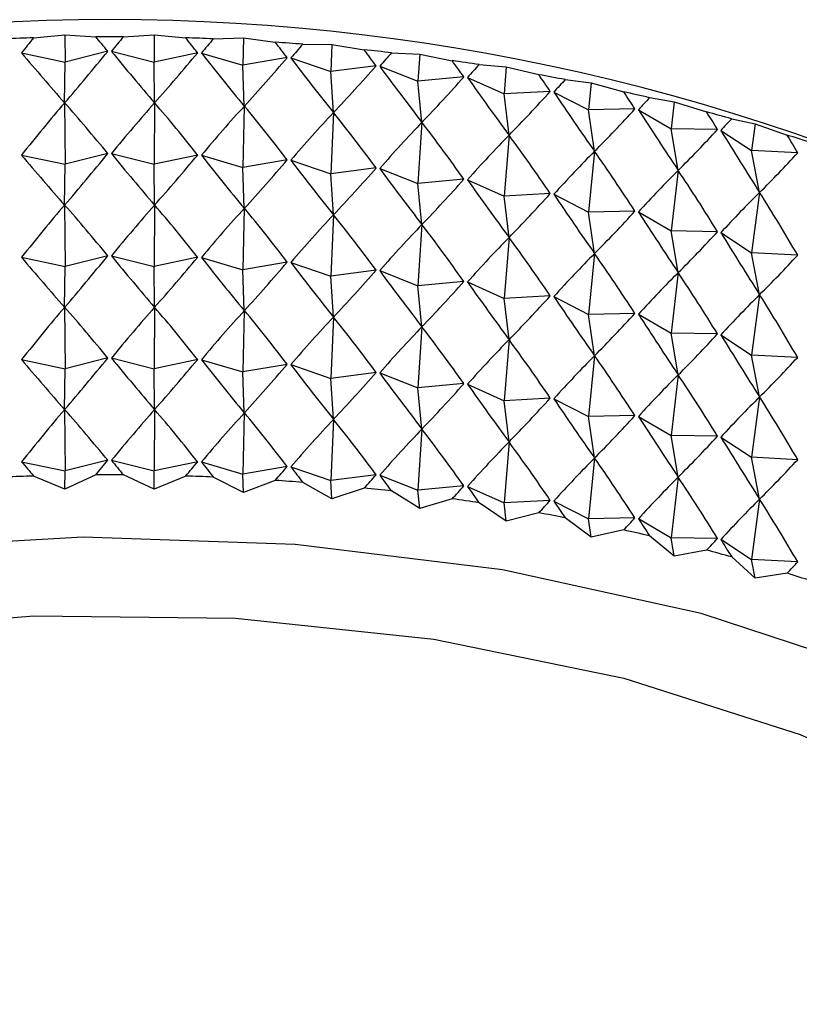
# Model space of a CAD drawing. Units: millimetres. Extents: x 3 to 3996, y 5 to 3995.
# Drawn here: x 3164 to 3173, y 586 to 597 of the extents above; entities that cross this region are included whole.
import ezdxf

# ---------------------------------------------------------------- set-up
doc = ezdxf.new("R2010")
doc.units = ezdxf.units.MM

msp = doc.modelspace()

# ---------------------------------------------------------------- linework, layer by layer
at = {"color": 7, "linetype": 'Continuous', "lineweight": 25}
for p, q in [((3164.135, 597.209), (3164.486, 597.244)), ((3164.486, 597.244), (3164.83, 597.221)), ((3164.486, 597.244), (3164.488, 596.938)), ((3165.14, 597.221), (3165.484, 597.244)), ((3165.484, 597.244), (3165.481, 596.938)), ((3165.484, 597.244), (3165.835, 597.209)), ((3166.144, 597.197), (3166.48, 597.208)), ((3166.48, 597.208), (3166.472, 596.902)), ((3166.48, 597.208), (3166.836, 597.16)), ((3167.144, 597.137), (3167.47, 597.135)), ((3167.47, 597.135), (3167.456, 596.831)), ((3167.47, 597.135), (3167.83, 597.074)), ((3164.001, 597.041), (3164.488, 596.938)), ((3164.964, 597.058), (3164.488, 596.938)), ((3165.005, 597.058), (3165.481, 596.938)), ((3165.969, 597.041), (3165.481, 596.938)), ((3166.01, 597.039), (3166.472, 596.902)), ((3168.135, 597.041), (3168.451, 597.027)), ((3168.451, 597.027), (3168.431, 596.723)), ((3168.451, 597.027), (3168.813, 596.953)), ((3164.482, 596.482), (3164.488, 596.938)), ((3165.487, 596.482), (3165.481, 596.938)), ((3166.969, 596.987), (3166.472, 596.902)), ((3166.49, 596.446), (3166.472, 596.902)), ((3167.011, 596.984), (3167.456, 596.831)), ((3169.114, 596.909), (3169.418, 596.884)), ((3167.962, 596.897), (3167.456, 596.831)), ((3167.488, 596.373), (3167.456, 596.831)), ((3168.003, 596.892), (3168.431, 596.723)), ((3169.418, 596.884), (3169.393, 596.581)), ((3169.418, 596.884), (3169.781, 596.797)), ((3168.944, 596.771), (3168.431, 596.723)), ((3168.475, 596.264), (3168.431, 596.723)), ((3168.984, 596.765), (3169.393, 596.581)), ((3170.076, 596.742), (3170.367, 596.706)), ((3170.367, 596.706), (3170.337, 596.404)), ((3170.367, 596.706), (3170.73, 596.606)), ((3169.909, 596.61), (3169.393, 596.581)), ((3169.449, 596.12), (3169.393, 596.581)), ((3169.949, 596.603), (3170.337, 596.404)), ((3164.482, 596.482), (3164.488, 595.795)), ((3165.487, 596.482), (3165.481, 595.795)), ((3171.018, 596.54), (3171.295, 596.494)), ((3171.295, 596.494), (3171.26, 596.193)), ((3171.295, 596.494), (3171.657, 596.38)), ((3166.49, 596.446), (3166.472, 595.759)), ((3167.488, 596.373), (3167.456, 595.687)), ((3170.855, 596.414), (3170.337, 596.404)), ((3170.404, 595.941), (3170.337, 596.404)), ((3170.894, 596.405), (3171.26, 596.193)), ((3168.475, 596.264), (3168.431, 595.58)), ((3171.937, 596.304), (3172.198, 596.248)), ((3172.198, 596.248), (3172.158, 595.949)), ((3172.198, 596.248), (3172.557, 596.122)), ((3171.339, 595.727), (3171.26, 596.193)), ((3171.778, 596.184), (3171.26, 596.193)), ((3171.816, 596.174), (3172.158, 595.949)), ((3169.449, 596.12), (3169.393, 595.438)), ((3164.964, 595.915), (3164.488, 595.795)), ((3165.005, 595.915), (3165.481, 595.795)), ((3170.404, 595.941), (3170.337, 595.26)), ((3172.249, 595.48), (3172.158, 595.949)), ((3172.675, 595.922), (3172.158, 595.949)), ((3164.001, 595.898), (3164.488, 595.795)), ((3165.969, 595.898), (3165.481, 595.795)), ((3166.01, 595.896), (3166.472, 595.759)), ((3166.969, 595.844), (3166.472, 595.759)), ((3167.011, 595.841), (3167.456, 595.687)), ((3164.482, 595.339), (3164.488, 595.795)), ((3165.487, 595.339), (3165.481, 595.795)), ((3166.49, 595.303), (3166.472, 595.759)), ((3167.962, 595.754), (3167.456, 595.687)), ((3168.003, 595.749), (3168.431, 595.58)), ((3171.339, 595.727), (3171.26, 595.05)), ((3167.488, 595.23), (3167.456, 595.687)), ((3168.944, 595.628), (3168.431, 595.58)), ((3168.475, 595.121), (3168.431, 595.58)), ((3168.984, 595.622), (3169.393, 595.438)), ((3172.249, 595.48), (3172.158, 594.806)), ((3169.909, 595.467), (3169.393, 595.438)), ((3169.449, 594.977), (3169.393, 595.438)), ((3169.949, 595.459), (3170.337, 595.26)), ((3164.482, 595.339), (3164.488, 594.652)), ((3165.487, 595.339), (3165.481, 594.652)), ((3166.49, 595.303), (3166.472, 594.616)), ((3170.855, 595.271), (3170.337, 595.26)), ((3170.404, 594.798), (3170.337, 595.26)), ((3170.894, 595.262), (3171.26, 595.05)), ((3167.488, 595.23), (3167.456, 594.544)), ((3168.475, 595.121), (3168.431, 594.437)), ((3171.339, 594.584), (3171.26, 595.05)), ((3171.778, 595.041), (3171.26, 595.05)), ((3171.816, 595.031), (3172.158, 594.806)), ((3169.449, 594.977), (3169.393, 594.294)), ((3164.001, 594.755), (3164.488, 594.652)), ((3164.964, 594.772), (3164.488, 594.652)), ((3165.005, 594.772), (3165.481, 594.652)), ((3165.969, 594.755), (3165.481, 594.652)), ((3166.01, 594.753), (3166.472, 594.616)), ((3166.969, 594.701), (3166.472, 594.616)), ((3170.404, 594.798), (3170.337, 594.117)), ((3172.249, 594.337), (3172.158, 594.806)), ((3172.675, 594.778), (3172.158, 594.806)), ((3164.482, 594.196), (3164.488, 594.652)), ((3165.487, 594.196), (3165.481, 594.652)), ((3166.49, 594.159), (3166.472, 594.616)), ((3167.011, 594.698), (3167.456, 594.544)), ((3167.962, 594.611), (3167.456, 594.544)), ((3168.003, 594.606), (3168.431, 594.437)), ((3167.488, 594.087), (3167.456, 594.544)), ((3168.944, 594.485), (3168.431, 594.437)), ((3168.984, 594.479), (3169.393, 594.294)), ((3171.339, 594.584), (3171.26, 593.906)), ((3168.475, 593.978), (3168.431, 594.437)), ((3169.909, 594.324), (3169.393, 594.294)), ((3169.449, 593.834), (3169.393, 594.294)), ((3169.949, 594.316), (3170.337, 594.117)), ((3172.249, 594.337), (3172.158, 593.662)), ((3164.482, 594.196), (3164.488, 593.509)), ((3165.487, 594.196), (3165.481, 593.509)), ((3166.49, 594.159), (3166.472, 593.473)), ((3167.488, 594.087), (3167.456, 593.401)), ((3170.855, 594.128), (3170.337, 594.117)), ((3170.404, 593.654), (3170.337, 594.117)), ((3170.894, 594.119), (3171.26, 593.906)), ((3168.475, 593.978), (3168.431, 593.294)), ((3169.449, 593.834), (3169.393, 593.151)), ((3171.339, 593.441), (3171.26, 593.906)), ((3171.778, 593.898), (3171.26, 593.906)), ((3171.816, 593.888), (3172.158, 593.662)), ((3164.001, 593.611), (3164.488, 593.509)), ((3164.964, 593.629), (3164.488, 593.509)), ((3165.005, 593.629), (3165.481, 593.509)), ((3165.969, 593.611), (3165.481, 593.509)), ((3166.01, 593.61), (3166.472, 593.473)), ((3170.404, 593.654), (3170.337, 592.974)), ((3172.249, 593.194), (3172.158, 593.662)), ((3172.675, 593.635), (3172.158, 593.662)), ((3164.482, 593.053), (3164.488, 593.509)), ((3165.487, 593.053), (3165.481, 593.509)), ((3166.969, 593.558), (3166.472, 593.473)), ((3167.011, 593.555), (3167.456, 593.401)), ((3166.49, 593.016), (3166.472, 593.473)), ((3167.962, 593.467), (3167.456, 593.401)), ((3167.488, 592.944), (3167.456, 593.401)), ((3168.003, 593.463), (3168.431, 593.294)), ((3171.339, 593.441), (3171.26, 592.763)), ((3168.944, 593.342), (3168.431, 593.294)), ((3168.475, 592.835), (3168.431, 593.294)), ((3168.984, 593.336), (3169.393, 593.151)), ((3169.909, 593.18), (3169.393, 593.151)), ((3169.949, 593.173), (3170.337, 592.974)), ((3172.249, 593.194), (3172.158, 592.519)), ((3164.482, 593.053), (3164.488, 592.366)), ((3165.487, 593.053), (3165.481, 592.366)), ((3169.449, 592.691), (3169.393, 593.151)), ((3166.49, 593.016), (3166.472, 592.33)), ((3167.488, 592.944), (3167.456, 592.258)), ((3170.855, 592.985), (3170.337, 592.974)), ((3170.404, 592.511), (3170.337, 592.974)), ((3170.894, 592.976), (3171.26, 592.763)), ((3168.475, 592.835), (3168.431, 592.151)), ((3171.339, 592.298), (3171.26, 592.763)), ((3171.778, 592.755), (3171.26, 592.763)), ((3171.816, 592.745), (3172.158, 592.519)), ((3169.449, 592.691), (3169.393, 592.008)), ((3170.404, 592.511), (3170.337, 591.831)), ((3172.249, 592.051), (3172.158, 592.519)), ((3172.675, 592.492), (3172.158, 592.519)), ((3164.001, 592.468), (3164.488, 592.366)), ((3164.964, 592.486), (3164.488, 592.366)), ((3165.005, 592.486), (3165.481, 592.366)), ((3165.969, 592.468), (3165.481, 592.366)), ((3166.01, 592.467), (3166.472, 592.33)), ((3166.969, 592.414), (3166.472, 592.33)), ((3167.011, 592.411), (3167.456, 592.258)), ((3164.486, 592.163), (3164.135, 592.309)), ((3164.486, 592.163), (3164.488, 592.366)), ((3164.83, 592.322), (3164.486, 592.163)), ((3165.484, 592.163), (3165.14, 592.322)), ((3165.484, 592.163), (3165.481, 592.366)), ((3165.835, 592.309), (3165.484, 592.163)), ((3166.48, 592.127), (3166.144, 592.298)), ((3166.48, 592.127), (3166.472, 592.33)), ((3167.962, 592.324), (3167.456, 592.258)), ((3168.003, 592.32), (3168.431, 592.151)), ((3171.339, 592.298), (3171.26, 591.62)), ((3166.836, 592.26), (3166.48, 592.127)), ((3167.47, 592.055), (3167.144, 592.238)), ((3167.47, 592.055), (3167.456, 592.258)), ((3167.83, 592.175), (3167.47, 592.055)), ((3168.944, 592.198), (3168.431, 592.151)), ((3168.984, 592.193), (3169.393, 592.008)), ((3168.451, 591.947), (3168.135, 592.142)), ((3168.451, 591.947), (3168.431, 592.151)), ((3168.813, 592.054), (3168.451, 591.947)), ((3169.418, 591.803), (3169.114, 592.01)), ((3169.909, 592.037), (3169.393, 592.008)), ((3169.418, 591.803), (3169.393, 592.008)), ((3169.949, 592.03), (3170.337, 591.831)), ((3172.249, 592.051), (3172.158, 591.376)), ((3169.781, 591.898), (3169.418, 591.803)), ((3170.367, 591.625), (3170.076, 591.842)), ((3170.855, 591.841), (3170.337, 591.831)), ((3170.367, 591.625), (3170.337, 591.831)), ((3170.894, 591.833), (3171.26, 591.62)), ((3170.73, 591.706), (3170.367, 591.625)), ((3171.295, 591.413), (3171.018, 591.64)), ((3171.295, 591.413), (3171.26, 591.62)), ((3171.778, 591.612), (3171.26, 591.62)), ((3171.816, 591.602), (3172.158, 591.376)), ((3171.657, 591.481), (3171.295, 591.413)), ((3172.198, 591.168), (3171.937, 591.405)), ((3172.198, 591.168), (3172.158, 591.376)), ((3172.675, 591.349), (3172.158, 591.376)), ((3172.557, 591.223), (3172.198, 591.168))]:
    msp.add_line(p, q, dxfattribs=at)
at = {"color": 7, "linetype": 'Continuous', "lineweight": 25, "flags": 128}
for points in [[(3180.152, 580.834), (3180.414, 581.822), (3180.459, 583.191), (3180.142, 584.549), (3179.469, 585.863), (3178.457, 587.102), (3177.129, 588.237), (3175.517, 589.242), (3173.658, 590.094), (3171.595, 590.771), (3169.377, 591.259), (3167.057, 591.545), (3164.688, 591.624), (3162.326, 591.493), (3160.026, 591.155), (3157.842, 590.619), (3155.826, 589.896), (3154.954, 589.499)], [(3156.019, 588.885), (3157.742, 589.594), (3159.758, 590.175), (3161.909, 590.562), (3164.139, 590.745), (3166.392, 590.719), (3168.608, 590.484), (3170.73, 590.048), (3172.704, 589.42), (3174.478, 588.618), (3176.005, 587.662), (3177.248, 586.577), (3178.172, 585.391), (3178.415, 584.959)]]:
    msp.add_lwpolyline(points, dxfattribs=at)
at = {"color": 7, "linetype": 'Continuous', "lineweight": 25}
for centre, radius, start, end in [((3164.985, 573.748), 23.664, 62.404, 117.596), ((3164.982, 569.616), 27.606, 91.7589, 92.4012), ((3164.985, 569.506), 27.715, 89.6797, 90.3203), ((3164.987, 569.616), 27.606, 87.5988, 88.2411), ((3165.006, 569.94), 27.281, 85.5052, 86.1526), ((3165.055, 570.471), 26.748, 83.3877, 84.0437), ((3165.149, 571.194), 26.019, 81.2348, 81.9029), ((3165.299, 572.089), 25.111, 79.0343, 79.7184), ((3165.517, 573.132), 24.045, 76.7733, 77.4775), ((3165.808, 574.296), 22.845, 74.438, 75.1666), ((3166.177, 575.55), 21.538, 72.0134, 72.7712), ((3164.982, 564.716), 27.606, 91.7589, 92.4012), ((3164.985, 564.607), 27.715, 89.6797, 90.3203), ((3164.987, 564.716), 27.606, 87.5988, 88.2411), ((3165.006, 565.041), 27.281, 85.5052, 86.1526), ((3165.055, 565.572), 26.748, 83.3877, 84.0437), ((3165.149, 566.295), 26.019, 81.2348, 81.9029), ((3165.299, 567.19), 25.111, 79.0343, 79.7184), ((3165.517, 568.233), 24.045, 76.7733, 77.4775), ((3165.808, 569.397), 22.845, 74.438, 75.1666), ((3166.177, 570.651), 21.538, 72.0134, 72.7712)]:
    msp.add_arc(centre, radius, start, end, dxfattribs=at)
for centre, major_axis, ratio, start_param, end_param in [((3164.985, 542.667), (4.99, 58), 0.262106, 0.3703, 0.378688), ((3164.985, 542.667), (-5.845, 57.811), 0.257633, 5.910506, 5.918894), ((3164.985, 542.667), (5.845, 57.811), 0.257633, 0.364292, 0.37268), ((3164.985, 542.667), (-4.99, 58), 0.262106, 5.904497, 5.912885), ((3164.985, 542.667), (6.68, 57.594), 0.252438, 0.358164, 0.366552), ((3164.985, 542.667), (-4.117, 58.158), 0.265852, 5.898594, 5.906982), ((3164.985, 542.667), (7.491, 57.348), 0.246529, 0.351906, 0.360294), ((3164.985, 632.976), (-7.548, 40.607), 0.347413, 2.588759, 2.618879), ((3164.985, 632.976), (8.662, 40.853), 0.329297, 3.682231, 3.712351), ((3164.985, 632.976), (-8.662, 40.853), 0.329297, 2.570834, 2.600954), ((3164.985, 632.976), (7.548, 40.607), 0.347413, 3.664306, 3.694427), ((3164.985, 632.976), (-9.683, 41.141), 0.309593, 2.555689, 2.58581), ((3164.985, 542.667), (-3.229, 58.285), 0.268864, 5.892781, 5.901169), ((3164.985, 542.667), (8.277, 57.074), 0.239914, 0.34551, 0.353898), ((3164.985, 632.976), (6.345, 40.406), 0.363511, 3.643605, 3.673726), ((3164.985, 632.976), (-10.614, 41.472), 0.288692, 2.54323, 2.573351), ((3164.985, 542.667), (-2.33, 58.382), 0.271138, 5.88704, 5.895428), ((3164.985, 542.667), (9.034, 56.774), 0.2326, 0.338969, 0.347357), ((3164.985, 632.976), (5.057, 40.249), 0.37715, 3.620266, 3.650387), ((3164.985, 632.976), (-11.456, 41.842), 0.266939, 2.533294, 2.563415), ((3164.985, 542.667), (-1.422, 58.447), 0.27267, 5.881352, 5.88974), ((3164.985, 632.976), (3.696, 40.133), 0.387898, 3.594592, 3.624713), ((3164.985, 632.976), (-12.214, 42.248), 0.244629, 2.525685, 2.555805), ((3164.985, 542.667), (9.761, 56.447), 0.224597, 0.332281, 0.340669), ((3164.985, 632.976), (2.276, 40.056), 0.395377, 3.567063, 3.597184), ((3164.985, 632.976), (-12.891, 42.688), 0.22201, 2.520186, 2.550306), ((3164.985, 542.667), (-0.509, 58.48), 0.273458, 5.875696, 5.884084), ((3164.985, 541.524), (4.99, 58), 0.262106, 0.348567, 0.378688), ((3164.985, 541.524), (-5.845, 57.811), 0.257633, 5.910506, 5.940626), ((3164.985, 541.524), (5.845, 57.811), 0.257633, 0.342559, 0.37268), ((3164.985, 541.524), (-4.99, 58), 0.262106, 5.904497, 5.934618), ((3164.985, 542.667), (10.455, 56.095), 0.215911, 0.325447, 0.333835), ((3164.985, 541.524), (6.68, 57.594), 0.252438, 0.336431, 0.366552), ((3164.985, 541.524), (-4.117, 58.158), 0.265852, 5.898594, 5.928715), ((3164.985, 541.524), (7.491, 57.348), 0.246529, 0.330174, 0.360294), ((3164.985, 541.524), (-3.229, 58.285), 0.268864, 5.892781, 5.922902), ((3164.985, 632.976), (0.818, 40.018), 0.3993, 3.538323, 3.568443), ((3164.985, 632.976), (-13.492, 43.156), 0.199284, 2.516581, 2.546701), ((3164.985, 542.667), (0.406, 58.482), 0.273499, 5.870052, 5.87844), ((3164.985, 541.524), (8.277, 57.074), 0.239914, 0.323777, 0.353898), ((3164.985, 541.524), (-2.33, 58.382), 0.271138, 5.88704, 5.917161), ((3164.985, 542.667), (11.115, 55.72), 0.206552, 0.31847, 0.326858), ((3164.985, 632.976), (-0.654, 40.016), 0.399509, 3.509134, 3.539254), ((3164.985, 632.976), (-14.02, 43.651), 0.176615, 2.514661, 2.544781), ((3164.985, 541.524), (9.034, 56.774), 0.2326, 0.317236, 0.347357), ((3164.985, 541.524), (-1.422, 58.447), 0.27267, 5.881352, 5.911472), ((3164.985, 542.667), (1.32, 58.452), 0.272795, 5.864399, 5.872787), ((3164.985, 631.833), (8.662, 40.853), 0.329297, 3.682231, 3.712351), ((3164.985, 631.833), (-8.662, 40.853), 0.329297, 2.570834, 2.600954), ((3164.985, 541.524), (9.761, 56.447), 0.224597, 0.310548, 0.340669), ((3164.985, 541.524), (-0.509, 58.48), 0.273458, 5.875696, 5.905817), ((3164.985, 632.976), (-2.114, 40.05), 0.395996, 3.480304, 3.510424), ((3164.985, 631.833), (-7.548, 40.607), 0.347413, 2.588759, 2.618879), ((3164.985, 631.833), (7.548, 40.607), 0.347413, 3.664306, 3.694427), ((3164.985, 631.833), (-9.683, 41.141), 0.309593, 2.555689, 2.58581), ((3164.985, 631.833), (6.345, 40.406), 0.363511, 3.643605, 3.673726), ((3164.985, 631.833), (-10.614, 41.472), 0.288692, 2.54323, 2.573351), ((3164.985, 631.833), (5.057, 40.249), 0.37715, 3.620266, 3.650387), ((3164.985, 631.833), (-11.456, 41.842), 0.266939, 2.533294, 2.563415), ((3164.985, 541.524), (10.455, 56.095), 0.215911, 0.303714, 0.333835), ((3164.985, 541.524), (0.406, 58.482), 0.273499, 5.870052, 5.900173), ((3164.985, 631.833), (3.696, 40.133), 0.387898, 3.594592, 3.624713), ((3164.985, 631.833), (-12.214, 42.248), 0.244629, 2.525685, 2.555805), ((3164.985, 541.524), (11.115, 55.72), 0.206552, 0.296737, 0.326858), ((3164.985, 541.524), (1.32, 58.452), 0.272795, 5.864399, 5.89452), ((3164.985, 631.833), (2.276, 40.056), 0.395377, 3.567063, 3.597184), ((3164.985, 631.833), (-12.891, 42.688), 0.22201, 2.520186, 2.550306), ((3164.985, 540.381), (4.99, 58), 0.262106, 0.348567, 0.378688), ((3164.985, 540.381), (-5.845, 57.811), 0.257633, 5.910506, 5.940626), ((3164.985, 540.381), (5.845, 57.811), 0.257633, 0.342559, 0.37268), ((3164.985, 540.381), (-4.99, 58), 0.262106, 5.904497, 5.934618), ((3164.985, 540.381), (6.68, 57.594), 0.252438, 0.336431, 0.366552), ((3164.985, 540.381), (-4.117, 58.158), 0.265852, 5.898594, 5.928715), ((3164.985, 631.833), (0.818, 40.018), 0.3993, 3.538323, 3.568443), ((3164.985, 631.833), (-13.492, 43.156), 0.199284, 2.516581, 2.546701), ((3164.985, 540.381), (7.491, 57.348), 0.246529, 0.330174, 0.360294), ((3164.985, 540.381), (-3.229, 58.285), 0.268864, 5.892781, 5.922902), ((3164.985, 540.381), (8.277, 57.074), 0.239914, 0.323777, 0.353898), ((3164.985, 540.381), (-2.33, 58.382), 0.271138, 5.88704, 5.917161), ((3164.985, 631.833), (-0.654, 40.016), 0.399509, 3.509134, 3.539254), ((3164.985, 631.833), (-14.02, 43.651), 0.176615, 2.514661, 2.544781), ((3164.985, 540.381), (9.034, 56.774), 0.2326, 0.317236, 0.347357), ((3164.985, 540.381), (-1.422, 58.447), 0.27267, 5.881352, 5.911472), ((3164.985, 630.69), (-7.548, 40.607), 0.347413, 2.588759, 2.618879), ((3164.985, 630.69), (8.662, 40.853), 0.329297, 3.682231, 3.712351), ((3164.985, 630.69), (-8.662, 40.853), 0.329297, 2.570834, 2.600954), ((3164.985, 630.69), (7.548, 40.607), 0.347413, 3.664306, 3.694427), ((3164.985, 630.69), (-9.683, 41.141), 0.309593, 2.555689, 2.58581), ((3164.985, 630.69), (6.345, 40.406), 0.363511, 3.643605, 3.673726), ((3164.985, 540.381), (9.761, 56.447), 0.224597, 0.310548, 0.340669), ((3164.985, 540.381), (-0.509, 58.48), 0.273458, 5.875696, 5.905817), ((3164.985, 631.833), (-2.114, 40.05), 0.395996, 3.480304, 3.510424), ((3164.985, 630.69), (-10.614, 41.472), 0.288692, 2.54323, 2.573351), ((3164.985, 630.69), (5.057, 40.249), 0.37715, 3.620266, 3.650387), ((3164.985, 630.69), (-11.456, 41.842), 0.266939, 2.533294, 2.563415), ((3164.985, 630.69), (3.696, 40.133), 0.387898, 3.594592, 3.624713), ((3164.985, 630.69), (-12.214, 42.248), 0.244629, 2.525685, 2.555805), ((3164.985, 540.381), (10.455, 56.095), 0.215911, 0.303714, 0.333835), ((3164.985, 540.381), (0.406, 58.482), 0.273499, 5.870052, 5.900173), ((3164.985, 630.69), (2.276, 40.056), 0.395377, 3.567063, 3.597184), ((3164.985, 630.69), (-12.891, 42.688), 0.22201, 2.520186, 2.550306), ((3164.985, 540.381), (11.115, 55.72), 0.206552, 0.296737, 0.326858), ((3164.985, 540.381), (1.32, 58.452), 0.272795, 5.864399, 5.89452), ((3164.985, 539.238), (4.99, 58), 0.262106, 0.348567, 0.378688), ((3164.985, 539.238), (-5.845, 57.811), 0.257633, 5.910506, 5.940626), ((3164.985, 539.238), (5.845, 57.811), 0.257633, 0.342559, 0.37268), ((3164.985, 539.238), (-4.99, 58), 0.262106, 5.904497, 5.934618), ((3164.985, 539.238), (6.68, 57.594), 0.252438, 0.336431, 0.366552), ((3164.985, 539.238), (-4.117, 58.158), 0.265852, 5.898594, 5.928715), ((3164.985, 539.238), (7.491, 57.348), 0.246529, 0.330174, 0.360294), ((3164.985, 539.238), (-3.229, 58.285), 0.268864, 5.892781, 5.922902), ((3164.985, 630.69), (0.818, 40.018), 0.3993, 3.538323, 3.568443), ((3164.985, 630.69), (-13.492, 43.156), 0.199284, 2.516581, 2.546701), ((3164.985, 539.238), (8.277, 57.074), 0.239914, 0.323777, 0.353898), ((3164.985, 539.238), (-2.33, 58.382), 0.271138, 5.88704, 5.917161), ((3164.985, 539.238), (9.034, 56.774), 0.2326, 0.317236, 0.347357), ((3164.985, 539.238), (-1.422, 58.447), 0.27267, 5.881352, 5.911472), ((3164.985, 630.69), (-0.654, 40.016), 0.399509, 3.509134, 3.539254), ((3164.985, 630.69), (-14.02, 43.651), 0.176615, 2.514661, 2.544781), ((3164.985, 629.547), (-7.548, 40.607), 0.347413, 2.588759, 2.618879), ((3164.985, 629.547), (8.662, 40.853), 0.329297, 3.682231, 3.712351), ((3164.985, 629.547), (-8.662, 40.853), 0.329297, 2.570834, 2.600954), ((3164.985, 629.547), (7.548, 40.607), 0.347413, 3.664306, 3.694427), ((3164.985, 629.547), (-9.683, 41.141), 0.309593, 2.555689, 2.58581), ((3164.985, 539.238), (9.761, 56.447), 0.224597, 0.310548, 0.340669), ((3164.985, 539.238), (-0.509, 58.48), 0.273458, 5.875696, 5.905817), ((3164.985, 630.69), (-2.114, 40.05), 0.395996, 3.480304, 3.510424), ((3164.985, 629.547), (6.345, 40.406), 0.363511, 3.643605, 3.673726), ((3164.985, 629.547), (-10.614, 41.472), 0.288692, 2.54323, 2.573351), ((3164.985, 629.547), (5.057, 40.249), 0.37715, 3.620266, 3.650387), ((3164.985, 629.547), (-11.456, 41.842), 0.266939, 2.533294, 2.563415), ((3164.985, 539.238), (10.455, 56.095), 0.215911, 0.303714, 0.333835), ((3164.985, 539.238), (0.406, 58.482), 0.273499, 5.870052, 5.900173), ((3164.985, 629.547), (3.696, 40.133), 0.387898, 3.594592, 3.624713), ((3164.985, 629.547), (-12.214, 42.248), 0.244629, 2.525685, 2.555805), ((3164.985, 629.547), (2.276, 40.056), 0.395377, 3.567063, 3.597184), ((3164.985, 629.547), (-12.891, 42.688), 0.22201, 2.520186, 2.550306), ((3164.985, 539.238), (11.115, 55.72), 0.206552, 0.296737, 0.326858), ((3164.985, 539.238), (1.32, 58.452), 0.272795, 5.864399, 5.89452), ((3164.985, 538.094), (4.99, 58), 0.262106, 0.348567, 0.378688), ((3164.985, 538.094), (-5.845, 57.811), 0.257633, 5.910506, 5.940626), ((3164.985, 538.094), (5.845, 57.811), 0.257633, 0.342559, 0.37268), ((3164.985, 538.094), (-4.99, 58), 0.262106, 5.904497, 5.934618), ((3164.985, 538.094), (6.68, 57.594), 0.252438, 0.336431, 0.366552), ((3164.985, 538.094), (-4.117, 58.158), 0.265852, 5.898594, 5.928715), ((3164.985, 538.094), (7.491, 57.348), 0.246529, 0.330174, 0.360294), ((3164.985, 538.094), (-3.229, 58.285), 0.268864, 5.892781, 5.922902), ((3164.985, 629.547), (0.818, 40.018), 0.3993, 3.538323, 3.568443), ((3164.985, 629.547), (-13.492, 43.156), 0.199284, 2.516581, 2.546701), ((3164.985, 538.094), (8.277, 57.074), 0.239914, 0.323777, 0.353898), ((3164.985, 538.094), (-2.33, 58.382), 0.271138, 5.88704, 5.917161), ((3164.985, 629.547), (-0.654, 40.016), 0.399509, 3.509134, 3.539254), ((3164.985, 629.547), (-14.02, 43.651), 0.176615, 2.514661, 2.544781), ((3164.985, 538.094), (9.034, 56.774), 0.2326, 0.317236, 0.347357), ((3164.985, 538.094), (-1.422, 58.447), 0.27267, 5.881352, 5.911472), ((3164.985, 538.094), (9.761, 56.447), 0.224597, 0.310548, 0.340669), ((3164.985, 538.094), (-0.509, 58.48), 0.273458, 5.875696, 5.905817), ((3164.985, 628.404), (-7.548, 40.607), 0.347413, 2.588759, 2.597146), ((3164.985, 628.404), (8.662, 40.853), 0.329297, 3.703964, 3.712351), ((3164.985, 628.404), (-8.662, 40.853), 0.329297, 2.570834, 2.579222), ((3164.985, 628.404), (7.548, 40.607), 0.347413, 3.686039, 3.694427), ((3164.985, 628.404), (-9.683, 41.141), 0.309593, 2.555689, 2.564077), ((3164.985, 628.404), (6.345, 40.406), 0.363511, 3.665338, 3.673726), ((3164.985, 628.404), (-10.614, 41.472), 0.288692, 2.54323, 2.551618), ((3164.985, 629.547), (-2.114, 40.05), 0.395996, 3.480304, 3.510424), ((3164.985, 628.404), (5.057, 40.249), 0.37715, 3.641999, 3.650387), ((3164.985, 628.404), (-11.456, 41.842), 0.266939, 2.533294, 2.541682), ((3164.985, 538.094), (10.455, 56.095), 0.215911, 0.303714, 0.333835), ((3164.985, 538.094), (0.406, 58.482), 0.273499, 5.870052, 5.900173), ((3164.985, 628.404), (3.696, 40.133), 0.387898, 3.616325, 3.624713), ((3164.985, 628.404), (-12.214, 42.248), 0.244629, 2.525685, 2.534072), ((3164.985, 628.404), (2.276, 40.056), 0.395377, 3.588796, 3.597184), ((3164.985, 628.404), (-12.891, 42.688), 0.22201, 2.520186, 2.528573), ((3164.985, 538.094), (11.115, 55.72), 0.206552, 0.296737, 0.326858), ((3164.985, 538.094), (1.32, 58.452), 0.272795, 5.864399, 5.89452), ((3164.985, 628.404), (0.818, 40.018), 0.3993, 3.560056, 3.568443), ((3164.985, 628.404), (-13.492, 43.156), 0.199284, 2.516581, 2.524969), ((3164.985, 628.404), (-0.654, 40.016), 0.399509, 3.530867, 3.539254), ((3164.985, 628.404), (-14.02, 43.651), 0.176615, 2.514661, 2.523049), ((3164.985, 628.404), (-2.114, 40.05), 0.395996, 3.502037, 3.510424)]:
    msp.add_ellipse(centre, major_axis=major_axis, ratio=ratio, start_param=start_param, end_param=end_param, dxfattribs=at)

doc.saveas('drawing.dxf')
